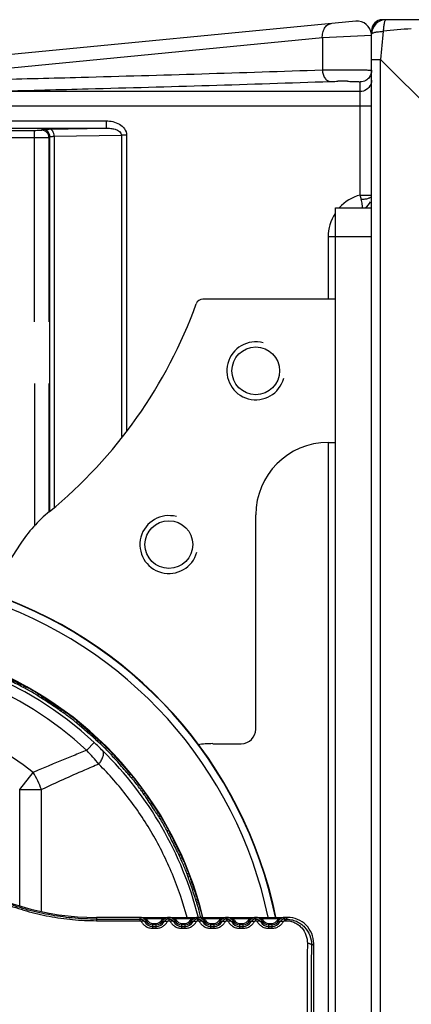
# Model space of a CAD drawing. Units: millimetres. Extents: x -2580 to -440, y -2206 to -692.
# Drawn here: x -1817 to -1790, y -1302 to -1234 of the extents above; entities that cross this region are included whole.
import ezdxf

# ---------------------------------------------------------------- set-up
doc = ezdxf.new("R2010")
doc.units = ezdxf.units.MM
doc.header["$LTSCALE"] = 16.335
doc.layers.get('0').update_dxf_attribs({"linetype": 'CONTINUOUS'})
doc.layers.add('02___PRT_ALL_AXES', color=7, linetype='CONTINUOUS')

msp = doc.modelspace()

# ---------------------------------------------------------------- linework, layer by layer
at = {"color": 7, "linetype": 'Continuous'}
for p, q in [((-1793.781, -1234.388), (-1857.144, -1240.489)), ((-1680.185, -1234.283), (-1791.935, -1234.283)), ((-1796.087, -1235.547), (-1818.69, -1237.736)), ((-1792.685, -1235.384), (-1796.087, -1235.547)), ((-1796.087, -1235.547), (-1796.087, -1237.749)), ((-1792.685, -1369.533), (-1792.685, -1235.033)), ((-1792.685, -1237.025), (-1792.064, -1237.025)), ((-1792.064, -1367.54), (-1792.064, -1237.025)), ((-1792.064, -1237.025), (-1783.1, -1245.989)), ((-1793.485, -1246.391), (-1793.485, -1238.578)), ((-1793.485, -1239.249), (-1820.116, -1239.249)), ((-1792.685, -1240.248), (-1827.319, -1240.248)), ((-1850.552, -1241.267), (-1811.015, -1241.267)), ((-1811.015, -1241.267), (-1811.015, -1241.767)), ((-1850.552, -1241.767), (-1811.015, -1241.767)), ((-1846.575, -1241.924), (-1815.968, -1241.924)), ((-1815.968, -1255.151), (-1815.968, -1241.924)), ((-1815.468, -1241.915), (-1815.405, -1241.852)), ((-1814.968, -1242.415), (-1814.905, -1242.352)), ((-1814.957, -1241.834), (-1811.015, -1241.767)), ((-1814.905, -1268.251), (-1814.905, -1242.352)), ((-1814.606, -1242.334), (-1809.957, -1242.254)), ((-1814.606, -1242.334), (-1814.606, -1267.948)), ((-1809.957, -1242.254), (-1809.957, -1263.074)), ((-1809.606, -1242.254), (-1809.957, -1242.254)), ((-1809.606, -1242.254), (-1809.606, -1262.643)), ((-1850.395, -1242.424), (-1815.968, -1242.424)), ((-1814.968, -1242.415), (-1814.968, -1255.151)), ((-1793.485, -1246.391), (-1792.685, -1246.391)), ((-1795.185, -1357.283), (-1795.185, -1247.283)), ((-1795.185, -1247.283), (-1792.685, -1247.283)), ((-1795.685, -1249.283), (-1795.685, -1253.583)), ((-1792.685, -1249.283), (-1795.685, -1249.283)), ((-1795.185, -1253.583), (-1804.332, -1253.583)), ((-1815.968, -1259.414), (-1815.968, -1269.253)), ((-1814.968, -1259.414), (-1814.968, -1268.251)), ((-1795.685, -1263.483), (-1795.685, -1333.767)), ((-1795.685, -1263.483), (-1795.185, -1263.483)), ((-1800.685, -1283.283), (-1800.685, -1268.483)), ((-1816.96, -1270.513), (-1819.155, -1273.871)), ((-1816.886, -1280.198), (-1816.939, -1280.297)), ((-1816.721, -1280.413), (-1816.66, -1280.307)), ((-1815.728, -1280.987), (-1815.666, -1280.88)), ((-1815.46, -1281.022), (-1815.517, -1281.115)), ((-1814.104, -1281.927), (-1814.168, -1282.016)), ((-1813.969, -1282.162), (-1813.894, -1282.064)), ((-1813.059, -1282.86), (-1812.984, -1282.762)), ((-1812.798, -1282.93), (-1812.867, -1283.015)), ((-1812.357, -1284.742), (-1811.851, -1284.198)), ((-1811.572, -1284.005), (-1811.647, -1284.085)), ((-1811.469, -1284.255), (-1811.382, -1284.168)), ((-1803.657, -1284.283), (-1801.685, -1284.283)), ((-1810.658, -1285.066), (-1810.571, -1284.979)), ((-1810.408, -1285.17), (-1810.487, -1285.244)), ((-1816.989, -1287.457), (-1816.054, -1286.272)), ((-1809.333, -1286.395), (-1809.417, -1286.464)), ((-1809.263, -1286.656), (-1809.165, -1286.582)), ((-1816.989, -1295.481), (-1816.989, -1287.457)), ((-1816.989, -1287.457), (-1815.489, -1287.457)), ((-1815.489, -1295.832), (-1815.489, -1287.457)), ((-1808.565, -1287.566), (-1808.467, -1287.491)), ((-1808.33, -1287.702), (-1808.419, -1287.765)), ((-1807.425, -1289.057), (-1807.518, -1289.115)), ((-1807.389, -1289.325), (-1807.283, -1289.264)), ((-1806.816, -1290.318), (-1806.709, -1290.257)), ((-1806.601, -1290.483), (-1806.7, -1290.536)), ((-1805.88, -1291.945), (-1805.98, -1291.99)), ((-1805.88, -1292.216), (-1805.767, -1292.169)), ((-1805.441, -1293.275), (-1805.328, -1293.228)), ((-1805.25, -1293.467), (-1805.355, -1293.506)), ((-1804.726, -1295.01), (-1804.831, -1295.042)), ((-1804.761, -1295.279), (-1804.643, -1295.247)), ((-1811.685, -1296.283), (-1811.685, -1296.507)), ((-1808.676, -1296.283), (-1811.685, -1296.283)), ((-1811.685, -1296.399), (-1808.676, -1296.399)), ((-1811.685, -1296.507), (-1808.676, -1296.507)), ((-1808.676, -1296.507), (-1808.676, -1296.29)), ((-1808.676, -1296.29), (-1806.694, -1296.29)), ((-1808.345, -1296.591), (-1808.166, -1296.488)), ((-1808.311, -1296.456), (-1808.237, -1296.39)), ((-1807.134, -1296.39), (-1808.237, -1296.39)), ((-1807.81, -1296.693), (-1807.81, -1296.906)), ((-1807.81, -1296.693), (-1807.56, -1296.693)), ((-1807.56, -1297.031), (-1807.56, -1296.693)), ((-1807.026, -1296.591), (-1807.205, -1296.488)), ((-1807.059, -1296.456), (-1807.134, -1296.39)), ((-1806.694, -1296.29), (-1806.694, -1296.507)), ((-1806.694, -1296.399), (-1806.676, -1296.399)), ((-1806.694, -1296.507), (-1806.676, -1296.507)), ((-1806.676, -1296.507), (-1806.676, -1296.29)), ((-1806.676, -1296.29), (-1804.694, -1296.29)), ((-1806.345, -1296.591), (-1806.166, -1296.488)), ((-1806.311, -1296.456), (-1806.237, -1296.39)), ((-1805.134, -1296.39), (-1806.237, -1296.39)), ((-1805.81, -1296.693), (-1805.81, -1296.906)), ((-1805.81, -1296.693), (-1805.56, -1296.693)), ((-1805.56, -1297.031), (-1805.56, -1296.693)), ((-1805.026, -1296.591), (-1805.205, -1296.488)), ((-1805.059, -1296.456), (-1805.134, -1296.39)), ((-1804.694, -1296.29), (-1804.694, -1296.507)), ((-1804.694, -1296.399), (-1804.676, -1296.399)), ((-1804.694, -1296.507), (-1804.676, -1296.507)), ((-1804.676, -1296.507), (-1804.676, -1296.29)), ((-1804.676, -1296.29), (-1802.694, -1296.29)), ((-1804.651, -1296.28), (-1804.664, -1296.227)), ((-1804.651, -1296.279), (-1804.664, -1296.227)), ((-1804.345, -1296.591), (-1804.166, -1296.488)), ((-1804.311, -1296.456), (-1804.237, -1296.39)), ((-1803.134, -1296.39), (-1804.237, -1296.39)), ((-1803.81, -1296.693), (-1803.81, -1296.906)), ((-1803.81, -1296.693), (-1803.56, -1296.693)), ((-1803.56, -1297.031), (-1803.56, -1296.693)), ((-1803.026, -1296.591), (-1803.205, -1296.488)), ((-1803.059, -1296.456), (-1803.134, -1296.39)), ((-1802.694, -1296.29), (-1802.694, -1296.507)), ((-1802.694, -1296.399), (-1802.676, -1296.399)), ((-1802.694, -1296.507), (-1802.676, -1296.507)), ((-1802.676, -1296.507), (-1802.676, -1296.29)), ((-1802.676, -1296.29), (-1800.694, -1296.29)), ((-1802.345, -1296.591), (-1802.166, -1296.488)), ((-1802.311, -1296.456), (-1802.237, -1296.39)), ((-1801.134, -1296.39), (-1802.237, -1296.39)), ((-1801.81, -1296.693), (-1801.81, -1296.906)), ((-1801.81, -1296.693), (-1801.56, -1296.693)), ((-1801.56, -1297.031), (-1801.56, -1296.693)), ((-1801.026, -1296.591), (-1801.205, -1296.488)), ((-1801.059, -1296.456), (-1801.134, -1296.39)), ((-1800.694, -1296.29), (-1800.694, -1296.507)), ((-1800.694, -1296.399), (-1800.676, -1296.399)), ((-1800.694, -1296.507), (-1800.676, -1296.507)), ((-1800.676, -1296.507), (-1800.676, -1296.29)), ((-1800.676, -1296.29), (-1798.694, -1296.29)), ((-1800.345, -1296.591), (-1800.166, -1296.488)), ((-1800.311, -1296.456), (-1800.237, -1296.39)), ((-1799.134, -1296.39), (-1800.237, -1296.39)), ((-1799.81, -1296.693), (-1799.81, -1296.906)), ((-1799.81, -1296.693), (-1799.56, -1296.693)), ((-1799.56, -1297.031), (-1799.56, -1296.693)), ((-1799.026, -1296.591), (-1799.205, -1296.488)), ((-1799.059, -1296.456), (-1799.134, -1296.39)), ((-1798.485, -1296.283), (-1798.694, -1296.283)), ((-1798.694, -1296.29), (-1798.694, -1296.507)), ((-1798.694, -1296.399), (-1798.602, -1296.399)), ((-1798.694, -1296.507), (-1798.602, -1296.507)), ((-1798.485, -1296.283), (-1798.602, -1296.399)), ((-1798.602, -1296.399), (-1798.602, -1296.507)), ((-1807.56, -1296.793), (-1807.81, -1296.793)), ((-1807.81, -1296.906), (-1807.81, -1297.031)), ((-1807.81, -1296.906), (-1807.56, -1296.906)), ((-1807.81, -1297.031), (-1807.56, -1297.031)), ((-1805.56, -1296.793), (-1805.81, -1296.793)), ((-1805.81, -1296.906), (-1805.81, -1297.031)), ((-1805.81, -1296.906), (-1805.56, -1296.906)), ((-1805.81, -1297.031), (-1805.56, -1297.031)), ((-1803.56, -1296.793), (-1803.81, -1296.793)), ((-1803.81, -1296.906), (-1803.81, -1297.031)), ((-1803.81, -1296.906), (-1803.56, -1296.906)), ((-1803.81, -1297.031), (-1803.56, -1297.031)), ((-1801.56, -1296.793), (-1801.81, -1296.793)), ((-1801.81, -1296.906), (-1801.81, -1297.031)), ((-1801.81, -1296.906), (-1801.56, -1296.906)), ((-1801.81, -1297.031), (-1801.56, -1297.031)), ((-1799.56, -1296.793), (-1799.81, -1296.793)), ((-1799.81, -1296.906), (-1799.81, -1297.031)), ((-1799.81, -1296.906), (-1799.56, -1296.906)), ((-1799.81, -1297.031), (-1799.56, -1297.031)), ((-1796.82, -1298.217), (-1796.685, -1298.082)), ((-1796.685, -1310.969), (-1796.685, -1298.082)), ((-1796.82, -1298.187), (-1796.82, -1298.217))]:
    msp.add_line(p, q, dxfattribs=at)
for centre, radius, start, end in [((-1793.685, -1235.384), 1, 5.69805, 95.5), ((-1791.685, -1235.283), 1, 90, 180), ((-1791.935, -1235.033), 0.75, 90, 180), ((-1555.669, -1258.251), 237.346, 174.39897, 174.86915), ((-1768.356, -1475.138), 241.202, 95.1346, 95.59727), ((-1794.685, -1272.082), 33.546, 89.43999, 90.56024), ((-1792.685, -1249.283), 3, 105.46601, 137.65426), ((-1762.238, -1239.587), 31.98, 192.28538, 192.82913), ((-1793.685, -1246.454), 1, 303.93474, 335.85151), ((-1792.685, -1249.283), 3, 147.31458, 180), ((-1835.85, -1242.729), 33, 309.34207, 340.1901), ((-1804.332, -1254.083), 0.5, 90, 160.1901), ((-1795.685, -1268.483), 5, 90, 180), ((-1808.59, -1275.985), 10, 129.34207, 146.83047), ((-1828.685, -1302.283), 30, 11.56443, 133.41102), ((-1828.685, -1302.283), 29.974, 11.57479, 133.38079), ((-1828.685, -1302.283), 29.474, 11.77306, 132.74164), ((-1828.685, -1302.283), 24.708, 47.05004, 132.94996), ((-1828.685, -1302.283), 25.087, 13.86781, 125.60732), ((-1828.685, -1302.283), 23.964, 47.05004, 132.94996), ((-1820.261, -1287.543), 8.084, 61.76302, 62.43029), ((-1821.498, -1289.834), 10.688, 58.26531, 61.7315), ((-1820.075, -1287.524), 7.974, 57.23674, 58.23012), ((-1828.685, -1302.283), 20.394, 51.72893, 128.27106), ((-1818.41, -1288.769), 8.084, 54.26302, 54.93029), ((-1819.935, -1290.879), 10.688, 50.76531, 54.2315), ((-1818.223, -1288.774), 7.974, 49.73674, 50.73012), ((-1801.685, -1283.283), 1, 270, 0), ((-1833.188, -1307.003), 31.23, 45.39173, 46.90394), ((-1816.366, -1289.83), 7.544, 46.73728, 47.78977), ((-1818.521, -1292.119), 10.688, 43.26531, 46.7315), ((-1828.644, -1299.809), 22.187, 39.50313, 42.7721), ((-1828.443, -1302.283), 24.538, 14.2866, 45.53991), ((-1816.549, -1290.255), 7.974, 42.23674, 43.23012), ((-1821.539, -1289.611), 6.422, 19.59303, 31.3299), ((-1814.846, -1291.545), 7.544, 39.23717, 40.28969), ((-1817.282, -1293.532), 10.688, 35.76526, 39.2314), ((-1815.083, -1291.942), 7.974, 34.73671, 35.73005), ((-1813.563, -1293.443), 7.544, 31.73728, 32.78977), ((-1816.237, -1295.096), 10.688, 28.26531, 31.7315), ((-1813.849, -1293.806), 7.974, 27.23674, 28.23012), ((-1812.538, -1295.492), 7.544, 24.23728, 25.28977), ((-1815.406, -1296.782), 10.688, 20.76531, 24.2315), ((-1811.685, -1278.116), 18.167, 236.96103, 270), ((-1812.87, -1295.815), 7.974, 19.73674, 20.73012), ((-1811.79, -1297.658), 7.544, 16.73728, 17.78977), ((-1814.801, -1298.562), 10.688, 13.26531, 16.7315), ((-1808.683, -1296.785), 0.496, 73.84986, 89.27586), ((-1808.682, -1296.784), 0.495, 64.90011, 73.83462), ((-1808.686, -1296.793), 0.504, 63.67805, 64.911), ((-1808.683, -1296.786), 0.497, 53.61595, 63.69547), ((-1808.685, -1296.788), 0.499, 51.49392, 53.59302), ((-1808.688, -1296.793), 0.505, 41.81685, 51.53306), ((-1807.811, -1296.295), 0.611, 208.97431, 270.03354), ((-1808.676, -1296.783), 0.49, 30, 41.807), ((-1807.81, -1296.283), 0.51, 210, 270), ((-1808.676, -1296.783), 0.59, 30, 41.807), ((-1807.81, -1296.283), 0.41, 210, 270), ((-1807.56, -1296.283), 0.41, 270, 330), ((-1807.56, -1296.283), 0.51, 270, 330), ((-1807.56, -1296.296), 0.61, 269.96181, 331.03044), ((-1806.694, -1296.783), 0.59, 138.193, 150), ((-1806.694, -1296.783), 0.49, 138.193, 150), ((-1806.683, -1296.793), 0.505, 131.87674, 138.1934), ((-1806.694, -1296.781), 0.382, 89.99838, 150.15971), ((-1806.686, -1296.789), 0.5, 129.58444, 131.87868), ((-1806.685, -1296.79), 0.501, 124.92646, 129.58384), ((-1806.686, -1296.789), 0.5, 122.07318, 124.92606), ((-1806.687, -1296.788), 0.499, 117.32766, 122.07054), ((-1806.687, -1296.787), 0.497, 113.87792, 117.32878), ((-1806.688, -1296.786), 0.497, 109.09127, 113.87208), ((-1806.688, -1296.785), 0.496, 104.43051, 109.0959), ((-1806.688, -1296.784), 0.495, 100.20667, 104.42267), ((-1806.688, -1296.785), 0.495, 90.71581, 100.20168), ((-1806.683, -1296.785), 0.496, 73.84986, 89.27586), ((-1806.682, -1296.784), 0.495, 64.90011, 73.83462), ((-1806.686, -1296.793), 0.504, 63.67805, 64.911), ((-1806.683, -1296.786), 0.497, 53.61595, 63.69547), ((-1806.685, -1296.788), 0.499, 51.49392, 53.59302), ((-1806.688, -1296.793), 0.505, 41.81685, 51.53306), ((-1805.811, -1296.295), 0.611, 208.97431, 270.03354), ((-1806.676, -1296.783), 0.49, 30, 41.807), ((-1805.81, -1296.283), 0.51, 210, 270), ((-1806.676, -1296.783), 0.59, 30, 41.807), ((-1805.81, -1296.283), 0.41, 210, 270), ((-1805.56, -1296.283), 0.41, 270, 330), ((-1805.56, -1296.283), 0.51, 270, 330), ((-1805.56, -1296.296), 0.61, 269.96181, 331.03044), ((-1804.694, -1296.783), 0.59, 138.193, 150), ((-1804.694, -1296.783), 0.49, 138.193, 150), ((-1804.683, -1296.793), 0.505, 131.87674, 138.1934), ((-1804.694, -1296.781), 0.382, 89.99838, 150.15971), ((-1804.686, -1296.789), 0.5, 129.58444, 131.87868), ((-1804.685, -1296.79), 0.501, 124.92646, 129.58384), ((-1804.686, -1296.789), 0.5, 122.07318, 124.92606), ((-1804.687, -1296.788), 0.499, 117.32766, 122.07054), ((-1804.687, -1296.787), 0.497, 113.87792, 117.32878), ((-1804.688, -1296.786), 0.497, 109.09127, 113.87208), ((-1804.688, -1296.785), 0.496, 104.43051, 109.0959), ((-1804.688, -1296.784), 0.495, 100.20667, 104.42267), ((-1804.688, -1296.785), 0.495, 90.71581, 100.20168), ((-1804.683, -1296.785), 0.496, 73.84986, 89.27586), ((-1804.682, -1296.784), 0.495, 64.90011, 73.83462), ((-1804.686, -1296.793), 0.504, 63.67805, 64.911), ((-1804.683, -1296.786), 0.497, 53.61595, 63.69547), ((-1812.516, -1298.017), 8.339, 12.57988, 13.22285), ((-1804.685, -1296.788), 0.499, 51.49392, 53.59302), ((-1810.732, -1297.618), 6.51, 11.81188, 12.57337), ((-1804.688, -1296.793), 0.505, 41.81685, 51.53306), ((-1803.811, -1296.295), 0.611, 208.97431, 270.03354), ((-1804.676, -1296.783), 0.49, 30, 41.807), ((-1803.81, -1296.283), 0.51, 210, 270), ((-1804.676, -1296.783), 0.59, 30, 41.807), ((-1803.81, -1296.283), 0.41, 210, 270), ((-1803.56, -1296.283), 0.41, 270, 330), ((-1803.56, -1296.283), 0.51, 270, 330), ((-1803.56, -1296.296), 0.61, 269.96181, 331.03044), ((-1802.694, -1296.783), 0.59, 138.193, 150), ((-1802.694, -1296.783), 0.49, 138.193, 150), ((-1802.683, -1296.793), 0.505, 131.87674, 138.1934), ((-1802.694, -1296.781), 0.382, 89.99838, 150.15971), ((-1802.686, -1296.789), 0.5, 129.58444, 131.87868), ((-1802.685, -1296.79), 0.501, 124.92646, 129.58384), ((-1802.686, -1296.789), 0.5, 122.07318, 124.92606), ((-1802.687, -1296.788), 0.499, 117.32766, 122.07054), ((-1802.687, -1296.787), 0.497, 113.87792, 117.32878), ((-1802.688, -1296.786), 0.497, 109.09127, 113.87208), ((-1802.688, -1296.785), 0.496, 104.43051, 109.0959), ((-1802.688, -1296.784), 0.495, 100.20667, 104.42267), ((-1802.688, -1296.785), 0.495, 90.71581, 100.20168), ((-1802.683, -1296.785), 0.496, 73.84986, 89.27586), ((-1802.682, -1296.784), 0.495, 64.90011, 73.83462), ((-1802.686, -1296.793), 0.504, 63.67805, 64.911), ((-1802.683, -1296.786), 0.497, 53.61595, 63.69547), ((-1802.685, -1296.788), 0.499, 51.49392, 53.59302), ((-1802.688, -1296.793), 0.505, 41.81685, 51.53306), ((-1801.811, -1296.295), 0.611, 208.97431, 270.03354), ((-1802.676, -1296.783), 0.49, 30, 41.807), ((-1801.81, -1296.283), 0.51, 210, 270), ((-1802.676, -1296.783), 0.59, 30, 41.807), ((-1801.81, -1296.283), 0.41, 210, 270), ((-1801.56, -1296.283), 0.41, 270, 330), ((-1801.56, -1296.283), 0.51, 270, 330), ((-1801.56, -1296.296), 0.61, 269.96181, 331.03044), ((-1800.694, -1296.783), 0.59, 138.193, 150), ((-1800.694, -1296.783), 0.49, 138.193, 150), ((-1800.683, -1296.793), 0.505, 131.87674, 138.1934), ((-1800.694, -1296.781), 0.382, 89.99838, 150.15971), ((-1800.686, -1296.789), 0.5, 129.58444, 131.87868), ((-1800.685, -1296.79), 0.501, 124.92646, 129.58384), ((-1800.686, -1296.789), 0.5, 122.07318, 124.92606), ((-1800.687, -1296.788), 0.499, 117.32766, 122.07054), ((-1800.687, -1296.787), 0.497, 113.87792, 117.32878), ((-1800.688, -1296.786), 0.497, 109.09127, 113.87208), ((-1800.688, -1296.785), 0.496, 104.43051, 109.0959), ((-1800.688, -1296.784), 0.495, 100.20667, 104.42267), ((-1800.688, -1296.785), 0.495, 90.71581, 100.20168), ((-1800.683, -1296.785), 0.496, 73.84986, 89.27586), ((-1800.682, -1296.784), 0.495, 64.90011, 73.83462), ((-1800.686, -1296.793), 0.504, 63.67805, 64.911), ((-1800.683, -1296.786), 0.497, 53.61595, 63.69547), ((-1800.685, -1296.788), 0.499, 51.49392, 53.59302), ((-1800.688, -1296.793), 0.505, 41.81685, 51.53306), ((-1799.811, -1296.295), 0.611, 208.97431, 270.03354), ((-1800.676, -1296.783), 0.49, 30, 41.807), ((-1799.81, -1296.283), 0.51, 210, 270), ((-1800.676, -1296.783), 0.59, 30, 41.807), ((-1799.81, -1296.283), 0.41, 210, 270), ((-1799.56, -1296.283), 0.41, 270, 330), ((-1799.56, -1296.283), 0.51, 270, 330), ((-1799.56, -1296.296), 0.61, 269.96181, 331.03044), ((-1798.694, -1296.783), 0.59, 138.193, 150), ((-1798.694, -1296.783), 0.49, 138.193, 150), ((-1798.683, -1296.793), 0.505, 131.87674, 138.1934), ((-1798.694, -1296.781), 0.382, 89.99838, 150.15971), ((-1798.686, -1296.789), 0.5, 129.58444, 131.87868), ((-1798.685, -1296.79), 0.501, 124.92646, 129.58384), ((-1798.686, -1296.789), 0.5, 122.07318, 124.92606), ((-1798.687, -1296.788), 0.499, 117.32766, 122.07054), ((-1798.687, -1296.787), 0.497, 113.87792, 117.32878), ((-1798.688, -1296.786), 0.497, 109.09127, 113.87208), ((-1798.688, -1296.785), 0.496, 104.43051, 109.0959), ((-1798.688, -1296.784), 0.495, 100.20667, 104.42267), ((-1798.688, -1296.785), 0.495, 90.71581, 100.20168), ((-1798.485, -1298.082), 1.8, 359.99653, 90.00347)]:
    msp.add_arc(centre, radius, start, end, dxfattribs=at)
at = {"color": 2, "linetype": 'Continuous'}
for centre in [(-1800.685, -1258.533), (-1806.685, -1270.533)]:
    msp.add_arc(centre, 2, 75, 345, dxfattribs=at)
at = {"color": 7, "linetype": 'Continuous'}
for centre, major_axis, ratio, start_param, end_param in [((-1827.599, -1302.91), (21.774, -12.571), 0.998756, 7.926724, 7.936706), ((-1828.146, -1302.594), (21.618, -12.481), 0.999689, 1.612144, 1.622035), ((-1829.224, -1301.971), (21.618, -12.481), 0.999689, 1.519558, 1.529448), ((-1829.771, -1301.656), (21.774, -12.571), 0.998756, 7.771257, 7.781239), ((-1827.691, -1303.046), (19.947, -15.306), 0.998756, 7.926724, 7.936706), ((-1828.192, -1302.661), (19.804, -15.196), 0.999689, 1.612144, 1.622035), ((-1829.179, -1301.904), (19.804, -15.196), 0.999689, 1.519558, 1.529448), ((-1829.68, -1301.519), (19.947, -15.306), 0.998756, 7.771257, 7.781239), ((-1827.799, -1303.169), (-17.778, 17.778), 0.998756, -1.491399, -1.488072), ((-1828.245, -1302.723), (17.651, -17.651), 0.999689, 1.612144, 1.622035), ((-1827.799, -1303.169), (17.778, -17.778), 0.998756, 7.926724, 7.933379), ((-1829.125, -1301.843), (-17.651, 17.651), 0.999689, -1.622035, -1.612144), ((-1829.572, -1301.396), (-17.778, 17.778), 0.998756, -1.646867, -1.643539), ((-1829.572, -1301.396), (17.778, -17.778), 0.998756, 1.491399, 1.494726), ((-1829.572, -1301.396), (-17.778, 17.778), 0.998756, -1.653521, -1.650194), ((-1827.922, -1303.277), (-15.306, 19.947), 0.998756, 4.785132, 4.795114), ((-1828.307, -1302.776), (-15.196, 19.804), 0.999689, -1.529448, -1.519558), ((-1829.064, -1301.789), (-15.196, 19.804), 0.999689, -1.622035, -1.612144), ((-1829.449, -1301.288), (-15.306, 19.947), 0.998756, 4.629664, 4.639646), ((-1828.374, -1302.822), (-12.481, 21.618), 0.999689, -1.529448, -1.519558), ((-1828.058, -1303.369), (-12.571, 21.774), 0.998756, 4.785132, 4.795114), ((-1828.996, -1301.744), (-12.481, 21.618), 0.999689, -1.622035, -1.612144), ((-1829.312, -1301.197), (-12.571, 21.774), 0.998756, 4.629664, 4.639646), ((-1828.206, -1303.441), (-9.622, 23.228), 0.998756, 4.785132, 4.795114), ((-1828.447, -1302.858), (-9.553, 23.062), 0.999689, -1.529448, -1.519558), ((-1828.923, -1301.708), (-9.553, 23.062), 0.999689, -1.622035, -1.612144), ((-1829.165, -1301.124), (-9.622, 23.228), 0.998756, 4.629664, 4.639646), ((-1828.524, -1302.884), (-6.461, 24.111), 0.999689, -1.529448, -1.519558), ((-1828.361, -1303.494), (-6.507, 24.286), 0.998756, 4.785132, 4.795114), ((-1828.846, -1301.682), (-6.461, 24.111), 0.999689, -1.614504, -1.612144)]:
    msp.add_ellipse(centre, major_axis=major_axis, ratio=ratio, start_param=start_param, end_param=end_param, dxfattribs=at)
for points, knots in [([(-1796.087, -1235.547), (-1796.093, -1235.425), (-1796.074, -1235.187), (-1795.955, -1234.869), (-1795.754, -1234.634), (-1795.57, -1234.56), (-1795.482, -1234.552)], [0, 0, 0, 0, 0.289088, 0.5562, 0.790741, 1, 1, 1, 1]), ([(-1791.685, -1234.283), (-1791.715, -1234.283), (-1791.756, -1234.339), (-1791.788, -1234.418), (-1791.816, -1234.516), (-1791.839, -1234.634), (-1791.867, -1234.827), (-1791.878, -1234.98), (-1791.882, -1235.086)], [0, 0, 0, 0, 0.104929, 0.196527, 0.315329, 0.458991, 0.624032, 1, 1, 1, 1]), ([(-1792.685, -1235.283), (-1792.685, -1235.253), (-1792.629, -1235.212), (-1792.55, -1235.18), (-1792.452, -1235.152), (-1792.334, -1235.129), (-1792.141, -1235.101), (-1791.988, -1235.09), (-1791.882, -1235.086)], [0, 0, 0, 0, 0.104929, 0.196527, 0.31533, 0.458991, 0.624032, 1, 1, 1, 1]), ([(-1818.69, -1238.41), (-1816.711, -1238.361), (-1809.176, -1238.167), (-1801.642, -1237.94), (-1796.087, -1237.749)], [0, 0, 0, 0, 0.262563, 1, 1, 1, 1]), ([(-1796.087, -1237.749), (-1795.93, -1237.746), (-1795.588, -1237.741), (-1795.052, -1237.737), (-1794.484, -1237.737), (-1794.013, -1237.739), (-1793.658, -1237.743), (-1793.42, -1237.746), (-1793.21, -1237.75), (-1793.032, -1237.755), (-1792.889, -1237.76), (-1792.793, -1237.765), (-1792.738, -1237.769), (-1792.709, -1237.772), (-1792.696, -1237.775), (-1792.685, -1237.777), (-1792.685, -1237.779)], [0, 0, 0, 0, 0.138877, 0.301137, 0.472769, 0.639237, 0.716019, 0.786233, 0.84841, 0.901211, 0.943527, 0.974454, 0.985423, 0.993336, 0.998171, 1, 1, 1, 1]), ([(-1796.087, -1237.749), (-1796.085, -1237.85), (-1796.055, -1238.048), (-1795.938, -1238.307), (-1795.757, -1238.492), (-1795.6, -1238.546), (-1795.526, -1238.548)], [0, 0, 0, 0, 0.286862, 0.55521, 0.791556, 1, 1, 1, 1]), ([(-1818.23, -1239.209), (-1816.242, -1239.16), (-1808.674, -1238.966), (-1801.106, -1238.74), (-1795.526, -1238.548)], [0, 0, 0, 0, 0.262563, 1, 1, 1, 1]), ([(-1795.526, -1238.548), (-1795.489, -1238.547), (-1795.318, -1238.542), (-1795.147, -1238.539), (-1795.013, -1238.538)], [0, 0, 0, 0, 0.220296, 1, 1, 1, 1]), ([(-1794.357, -1238.538), (-1794.241, -1238.539), (-1794.074, -1238.542), (-1793.864, -1238.548), (-1793.736, -1238.552), (-1793.635, -1238.558), (-1793.554, -1238.562), (-1793.517, -1238.571), (-1793.485, -1238.573), (-1793.485, -1238.578)], [0, 0, 0, 0, 0.400335, 0.572567, 0.720128, 0.839145, 0.926661, 0.980416, 1, 1, 1, 1]), ([(-1792.746, -1238.755), (-1792.805, -1238.898), (-1793.014, -1239.155), (-1793.331, -1239.249), (-1793.485, -1239.249)], [0, 0, 0, 0, 0.499838, 1, 1, 1, 1]), ([(-1811.015, -1241.267), (-1810.857, -1241.267), (-1810.541, -1241.303), (-1810.095, -1241.475), (-1809.723, -1241.782), (-1809.606, -1242.099), (-1809.606, -1242.254)], [0, 0, 0, 0, 0.251139, 0.501993, 0.751947, 1, 1, 1, 1]), ([(-1815.968, -1241.924), (-1815.905, -1241.924), (-1815.813, -1241.924), (-1815.696, -1241.923), (-1815.622, -1241.922), (-1815.561, -1241.92), (-1815.514, -1241.92), (-1815.487, -1241.916), (-1815.471, -1241.918), (-1815.468, -1241.915)], [0, 0, 0, 0, 0.378722, 0.550192, 0.700921, 0.825289, 0.91867, 0.977604, 1, 1, 1, 1]), ([(-1815.405, -1241.852), (-1815.403, -1241.85), (-1815.39, -1241.85), (-1815.368, -1241.846), (-1815.33, -1241.845), (-1815.254, -1241.841), (-1815.128, -1241.838), (-1815.019, -1241.835), (-1814.957, -1241.834)], [0, 0, 0, 0, 0.022113, 0.075031, 0.158575, 0.272024, 0.584181, 1, 1, 1, 1]), ([(-1814.905, -1242.352), (-1814.905, -1242.225), (-1815.012, -1241.959), (-1815.278, -1241.853), (-1815.405, -1241.852)], [0, 0, 0, 0, 0.5, 1, 1, 1, 1]), ([(-1814.606, -1242.334), (-1814.607, -1242.27), (-1814.625, -1242.146), (-1814.698, -1241.983), (-1814.811, -1241.867), (-1814.91, -1241.835), (-1814.957, -1241.834)], [0, 0, 0, 0, 0.287711, 0.555999, 0.791674, 1, 1, 1, 1]), ([(-1814.905, -1242.352), (-1814.904, -1242.35), (-1814.895, -1242.35), (-1814.88, -1242.347), (-1814.855, -1242.345), (-1814.805, -1242.341), (-1814.72, -1242.338), (-1814.648, -1242.335), (-1814.606, -1242.334)], [0, 0, 0, 0, 0.02295, 0.076129, 0.15973, 0.27311, 0.584857, 1, 1, 1, 1]), ([(-1811.015, -1241.767), (-1810.912, -1241.766), (-1810.7, -1241.781), (-1810.322, -1241.853), (-1809.955, -1242.055), (-1809.957, -1242.254)], [0, 0, 0, 0, 0.254463, 0.509416, 1, 1, 1, 1]), ([(-1815.968, -1242.424), (-1815.842, -1242.424), (-1815.658, -1242.424), (-1815.425, -1242.423), (-1815.276, -1242.422), (-1815.153, -1242.42), (-1815.06, -1242.421), (-1815.003, -1242.415), (-1814.975, -1242.419), (-1814.968, -1242.415)], [0, 0, 0, 0, 0.378827, 0.550345, 0.701114, 0.825508, 0.918892, 0.977784, 1, 1, 1, 1]), ([(-1793.419, -1246.687), (-1793.324, -1246.685), (-1793.148, -1246.671), (-1792.943, -1246.632), (-1792.811, -1246.582), (-1792.733, -1246.54), (-1792.685, -1246.488), (-1792.685, -1246.454)], [0, 0, 0, 0, 0.355686, 0.65827, 0.778249, 0.874157, 1, 1, 1, 1]), ([(-1793.419, -1246.687), (-1793.393, -1246.802), (-1793.355, -1247), (-1793.328, -1247.2), (-1793.326, -1247.283)], [0, 0, 0, 0, 0.586728, 1, 1, 1, 1]), ([(-1816.793, -1280.372), (-1816.919, -1280.307), (-1817.208, -1280.158), (-1817.662, -1279.93), (-1818.12, -1279.709), (-1818.414, -1279.57), (-1818.542, -1279.509)], [0, 0, 0, 0, 0.218176, 0.5, 0.781824, 1, 1, 1, 1]), ([(-1818.348, -1279.478), (-1818.242, -1279.532), (-1817.999, -1279.652), (-1817.617, -1279.839), (-1817.237, -1280.027), (-1816.993, -1280.148), (-1816.886, -1280.198)], [0, 0, 0, 0, 0.21828, 0.5, 0.78172, 1, 1, 1, 1]), ([(-1816.66, -1280.307), (-1816.649, -1280.312), (-1816.603, -1280.335), (-1816.556, -1280.358), (-1816.52, -1280.377)], [0, 0, 0, 0, 0.218038, 1, 1, 1, 1]), ([(-1815.864, -1280.895), (-1815.98, -1280.822), (-1816.215, -1280.683), (-1816.453, -1280.549), (-1816.574, -1280.485)], [0, 0, 0, 0, 0.499997, 1, 1, 1, 1]), ([(-1815.76, -1280.818), (-1815.751, -1280.824), (-1815.72, -1280.844), (-1815.689, -1280.865), (-1815.666, -1280.88)], [0, 0, 0, 0, 0.274695, 1, 1, 1, 1]), ([(-1814.035, -1282.112), (-1814.151, -1282.031), (-1814.418, -1281.846), (-1814.839, -1281.56), (-1815.264, -1281.281), (-1815.537, -1281.105), (-1815.656, -1281.028)], [0, 0, 0, 0, 0.218176, 0.5, 0.781824, 1, 1, 1, 1]), ([(-1815.46, -1281.022), (-1815.362, -1281.09), (-1815.136, -1281.24), (-1814.783, -1281.476), (-1814.43, -1281.712), (-1814.204, -1281.863), (-1814.104, -1281.927)], [0, 0, 0, 0, 0.21828, 0.5, 0.78172, 1, 1, 1, 1]), ([(-1813.894, -1282.064), (-1813.885, -1282.071), (-1813.841, -1282.1), (-1813.798, -1282.129), (-1813.765, -1282.153)], [0, 0, 0, 0, 0.218038, 1, 1, 1, 1]), ([(-1813.182, -1282.751), (-1813.287, -1282.664), (-1813.502, -1282.495), (-1813.72, -1282.331), (-1813.832, -1282.253)], [0, 0, 0, 0, 0.499998, 1, 1, 1, 1]), ([(-1813.069, -1282.689), (-1813.061, -1282.696), (-1813.033, -1282.72), (-1813.004, -1282.744), (-1812.984, -1282.762)], [0, 0, 0, 0, 0.274695, 1, 1, 1, 1]), ([(-1811.527, -1284.196), (-1811.632, -1284.101), (-1811.873, -1283.883), (-1812.253, -1283.545), (-1812.637, -1283.212), (-1812.886, -1283.003), (-1812.994, -1282.911)], [0, 0, 0, 0, 0.218176, 0.5, 0.781824, 1, 1, 1, 1]), ([(-1812.798, -1282.93), (-1812.71, -1283.01), (-1812.505, -1283.189), (-1812.186, -1283.469), (-1811.867, -1283.749), (-1811.663, -1283.928), (-1811.572, -1284.005)], [0, 0, 0, 0, 0.21828, 0.5, 0.78172, 1, 1, 1, 1]), ([(-1811.382, -1284.168), (-1811.375, -1284.173), (-1811.347, -1284.198), (-1811.319, -1284.223), (-1811.298, -1284.242)], [0, 0, 0, 0, 0.224235, 1, 1, 1, 1]), ([(-1810.765, -1284.942), (-1810.858, -1284.842), (-1811.049, -1284.646), (-1811.244, -1284.455), (-1811.345, -1284.363)], [0, 0, 0, 0, 0.499998, 1, 1, 1, 1]), ([(-1812.357, -1284.742), (-1812.667, -1284.864), (-1813.906, -1285.358), (-1815.136, -1285.872), (-1816.054, -1286.272)], [0, 0, 0, 0, 0.249553, 1, 1, 1, 1]), ([(-1811.524, -1285.695), (-1811.486, -1285.643), (-1811.418, -1285.544), (-1811.332, -1285.397), (-1811.269, -1285.263), (-1811.225, -1285.141), (-1811.199, -1285.03), (-1811.193, -1284.93), (-1811.208, -1284.84), (-1811.237, -1284.789), (-1811.256, -1284.769)], [0, 0, 0, 0, 0.190665, 0.35507, 0.49897, 0.625162, 0.735775, 0.832686, 0.918817, 1, 1, 1, 1]), ([(-1810.645, -1284.895), (-1810.638, -1284.903), (-1810.613, -1284.93), (-1810.588, -1284.958), (-1810.571, -1284.979)], [0, 0, 0, 0, 0.274695, 1, 1, 1, 1]), ([(-1809.313, -1286.591), (-1809.405, -1286.483), (-1809.615, -1286.235), (-1809.948, -1285.85), (-1810.285, -1285.47), (-1810.504, -1285.23), (-1810.599, -1285.124)], [0, 0, 0, 0, 0.218176, 0.5, 0.781824, 1, 1, 1, 1]), ([(-1810.408, -1285.17), (-1810.331, -1285.26), (-1810.152, -1285.464), (-1809.871, -1285.783), (-1809.592, -1286.103), (-1809.413, -1286.307), (-1809.333, -1286.395)], [0, 0, 0, 0, 0.21828, 0.5, 0.78172, 1, 1, 1, 1]), ([(-1811.524, -1285.695), (-1811.857, -1285.835), (-1813.189, -1286.4), (-1814.508, -1286.993), (-1815.489, -1287.457)], [0, 0, 0, 0, 0.249609, 1, 1, 1, 1]), ([(-1805.432, -1296.283), (-1805.702, -1295.263), (-1806.376, -1293.274), (-1807.763, -1290.476), (-1809.476, -1287.928), (-1810.816, -1286.404), (-1811.524, -1285.695)], [0, 0, 0, 0, 0.256156, 0.508517, 0.756517, 1, 1, 1, 1]), ([(-1809.165, -1286.582), (-1809.16, -1286.588), (-1809.135, -1286.616), (-1809.11, -1286.644), (-1809.092, -1286.666)], [0, 0, 0, 0, 0.224234, 1, 1, 1, 1]), ([(-1808.655, -1287.429), (-1808.734, -1287.318), (-1808.898, -1287.099), (-1809.067, -1286.884), (-1809.154, -1286.779)], [0, 0, 0, 0, 0.499998, 1, 1, 1, 1]), ([(-1808.53, -1287.399), (-1808.524, -1287.407), (-1808.503, -1287.438), (-1808.482, -1287.469), (-1808.467, -1287.491)], [0, 0, 0, 0, 0.274694, 1, 1, 1, 1]), ([(-1807.431, -1289.254), (-1807.508, -1289.135), (-1807.684, -1288.861), (-1807.963, -1288.436), (-1808.248, -1288.016), (-1808.434, -1287.749), (-1808.514, -1287.632)], [0, 0, 0, 0, 0.218176, 0.5, 0.781824, 1, 1, 1, 1]), ([(-1808.33, -1287.702), (-1808.266, -1287.801), (-1808.115, -1288.027), (-1807.879, -1288.38), (-1807.643, -1288.733), (-1807.492, -1288.959), (-1807.425, -1289.057)], [0, 0, 0, 0, 0.21828, 0.5, 0.78172, 1, 1, 1, 1]), ([(-1807.283, -1289.264), (-1807.278, -1289.271), (-1807.257, -1289.302), (-1807.237, -1289.333), (-1807.221, -1289.357)], [0, 0, 0, 0, 0.224235, 1, 1, 1, 1]), ([(-1806.888, -1290.171), (-1806.951, -1290.05), (-1807.085, -1289.812), (-1807.224, -1289.577), (-1807.298, -1289.461)], [0, 0, 0, 0, 0.500024, 1, 1, 1, 1]), ([(-1805.912, -1292.139), (-1805.973, -1292.011), (-1806.111, -1291.717), (-1806.333, -1291.26), (-1806.561, -1290.805), (-1806.71, -1290.516), (-1806.775, -1290.39)], [0, 0, 0, 0, 0.218176, 0.5, 0.781824, 1, 1, 1, 1]), ([(-1806.759, -1290.157), (-1806.755, -1290.166), (-1806.738, -1290.199), (-1806.721, -1290.233), (-1806.709, -1290.257)], [0, 0, 0, 0, 0.274695, 1, 1, 1, 1]), ([(-1806.601, -1290.483), (-1806.551, -1290.591), (-1806.43, -1290.834), (-1806.242, -1291.215), (-1806.055, -1291.596), (-1805.935, -1291.84), (-1805.88, -1291.945)], [0, 0, 0, 0, 0.21828, 0.5, 0.78172, 1, 1, 1, 1]), ([(-1805.494, -1293.12), (-1805.541, -1292.991), (-1805.642, -1292.738), (-1805.75, -1292.487), (-1805.807, -1292.363)], [0, 0, 0, 0, 0.499998, 1, 1, 1, 1]), ([(-1805.767, -1292.169), (-1805.763, -1292.176), (-1805.746, -1292.21), (-1805.73, -1292.243), (-1805.718, -1292.27)], [0, 0, 0, 0, 0.224235, 1, 1, 1, 1]), ([(-1821.721, -1293.34), (-1821.667, -1293.384), (-1821.521, -1293.492), (-1821.253, -1293.679), (-1820.888, -1293.915), (-1820.437, -1294.186), (-1819.912, -1294.478), (-1819.102, -1294.888), (-1817.976, -1295.373), (-1816.512, -1295.86), (-1814.951, -1296.228), (-1813.332, -1296.455), (-1812.235, -1296.507), (-1811.685, -1296.507)], [0, 0, 0, 0, 0.019654, 0.050707, 0.091851, 0.141548, 0.198215, 0.260376, 0.396304, 0.541858, 0.692525, 0.845739, 1, 1, 1, 1]), ([(-1811.685, -1296.399), (-1812.243, -1296.399), (-1813.355, -1296.347), (-1814.997, -1296.118), (-1816.577, -1295.746), (-1817.828, -1295.33), (-1818.763, -1294.949), (-1819.403, -1294.656), (-1819.984, -1294.362), (-1820.493, -1294.079), (-1820.865, -1293.855), (-1821.117, -1293.694), (-1821.269, -1293.593), (-1821.394, -1293.507), (-1821.491, -1293.438), (-1821.559, -1293.386), (-1821.594, -1293.357), (-1821.606, -1293.345)], [0, 0, 0, 0, 0.158723, 0.316249, 0.471018, 0.620067, 0.690941, 0.758112, 0.820374, 0.876156, 0.923742, 0.943893, 0.961303, 0.975754, 0.987102, 0.995223, 1, 1, 1, 1]), ([(-1804.783, -1295.199), (-1804.827, -1295.064), (-1804.925, -1294.754), (-1805.085, -1294.272), (-1805.252, -1293.791), (-1805.362, -1293.485), (-1805.41, -1293.352)], [0, 0, 0, 0, 0.218176, 0.5, 0.781824, 1, 1, 1, 1]), ([(-1805.364, -1293.122), (-1805.361, -1293.132), (-1805.348, -1293.167), (-1805.336, -1293.203), (-1805.328, -1293.228)], [0, 0, 0, 0, 0.274695, 1, 1, 1, 1]), ([(-1805.25, -1293.467), (-1805.214, -1293.58), (-1805.126, -1293.837), (-1804.989, -1294.239), (-1804.853, -1294.641), (-1804.766, -1294.898), (-1804.726, -1295.01)], [0, 0, 0, 0, 0.21828, 0.5, 0.78172, 1, 1, 1, 1]), ([(-1804.643, -1295.247), (-1804.64, -1295.255), (-1804.628, -1295.29), (-1804.616, -1295.326), (-1804.607, -1295.353)], [0, 0, 0, 0, 0.224235, 1, 1, 1, 1]), ([(-1804.496, -1296.225), (-1804.526, -1296.092), (-1804.594, -1295.827), (-1804.667, -1295.564), (-1804.708, -1295.434)], [0, 0, 0, 0, 0.499998, 1, 1, 1, 1]), ([(-1808.676, -1296.399), (-1808.61, -1296.399), (-1808.475, -1296.435), (-1808.378, -1296.534), (-1808.345, -1296.591)], [0, 0, 0, 0, 0.501546, 1, 1, 1, 1]), ([(-1808.676, -1296.507), (-1808.662, -1296.507), (-1808.633, -1296.515), (-1808.611, -1296.537), (-1808.605, -1296.55)], [0, 0, 0, 0, 0.500485, 1, 1, 1, 1]), ([(-1808.345, -1296.591), (-1808.355, -1296.575), (-1808.387, -1296.547), (-1808.452, -1296.527), (-1808.527, -1296.53), (-1808.579, -1296.542), (-1808.605, -1296.55)], [0, 0, 0, 0, 0.199707, 0.435751, 0.709825, 1, 1, 1, 1]), ([(-1808.605, -1296.55), (-1808.569, -1296.615), (-1808.481, -1296.741), (-1808.299, -1296.897), (-1808.07, -1297.005), (-1807.898, -1297.031), (-1807.81, -1297.031)], [0, 0, 0, 0, 0.2275, 0.470902, 0.730151, 1, 1, 1, 1]), ([(-1808.237, -1296.39), (-1808.254, -1296.38), (-1808.327, -1296.344), (-1808.407, -1296.322), (-1808.467, -1296.31)], [0, 0, 0, 0, 0.244563, 1, 1, 1, 1]), ([(-1807.56, -1297.031), (-1807.473, -1297.031), (-1807.3, -1297.005), (-1807.071, -1296.897), (-1806.89, -1296.741), (-1806.801, -1296.615), (-1806.766, -1296.55)], [0, 0, 0, 0, 0.269851, 0.529101, 0.772499, 1, 1, 1, 1]), ([(-1806.868, -1296.304), (-1806.891, -1296.307), (-1806.983, -1296.325), (-1807.073, -1296.356), (-1807.134, -1296.39)], [0, 0, 0, 0, 0.253596, 1, 1, 1, 1]), ([(-1807.026, -1296.591), (-1807.016, -1296.576), (-1806.985, -1296.548), (-1806.922, -1296.528), (-1806.845, -1296.529), (-1806.793, -1296.541), (-1806.766, -1296.55)], [0, 0, 0, 0, 0.193361, 0.425344, 0.701316, 1, 1, 1, 1]), ([(-1806.766, -1296.55), (-1806.759, -1296.537), (-1806.738, -1296.515), (-1806.709, -1296.507), (-1806.694, -1296.507)], [0, 0, 0, 0, 0.499608, 1, 1, 1, 1]), ([(-1806.676, -1296.399), (-1806.61, -1296.399), (-1806.475, -1296.435), (-1806.378, -1296.534), (-1806.345, -1296.591)], [0, 0, 0, 0, 0.501546, 1, 1, 1, 1]), ([(-1806.676, -1296.507), (-1806.662, -1296.507), (-1806.633, -1296.515), (-1806.611, -1296.537), (-1806.605, -1296.55)], [0, 0, 0, 0, 0.500485, 1, 1, 1, 1]), ([(-1806.345, -1296.591), (-1806.355, -1296.575), (-1806.387, -1296.547), (-1806.452, -1296.527), (-1806.527, -1296.53), (-1806.579, -1296.542), (-1806.605, -1296.55)], [0, 0, 0, 0, 0.199707, 0.435751, 0.709825, 1, 1, 1, 1]), ([(-1806.605, -1296.55), (-1806.569, -1296.615), (-1806.481, -1296.741), (-1806.299, -1296.897), (-1806.07, -1297.005), (-1805.898, -1297.031), (-1805.81, -1297.031)], [0, 0, 0, 0, 0.2275, 0.470902, 0.730151, 1, 1, 1, 1]), ([(-1806.237, -1296.39), (-1806.254, -1296.38), (-1806.327, -1296.344), (-1806.407, -1296.322), (-1806.467, -1296.31)], [0, 0, 0, 0, 0.244563, 1, 1, 1, 1]), ([(-1805.56, -1297.031), (-1805.473, -1297.031), (-1805.3, -1297.005), (-1805.071, -1296.897), (-1804.89, -1296.741), (-1804.801, -1296.615), (-1804.766, -1296.55)], [0, 0, 0, 0, 0.269851, 0.529101, 0.772499, 1, 1, 1, 1]), ([(-1804.868, -1296.304), (-1804.891, -1296.307), (-1804.983, -1296.325), (-1805.073, -1296.356), (-1805.134, -1296.39)], [0, 0, 0, 0, 0.253596, 1, 1, 1, 1]), ([(-1805.026, -1296.591), (-1805.016, -1296.576), (-1804.985, -1296.548), (-1804.922, -1296.528), (-1804.845, -1296.529), (-1804.793, -1296.541), (-1804.766, -1296.55)], [0, 0, 0, 0, 0.193361, 0.425344, 0.701316, 1, 1, 1, 1]), ([(-1804.766, -1296.55), (-1804.759, -1296.537), (-1804.738, -1296.515), (-1804.709, -1296.507), (-1804.694, -1296.507)], [0, 0, 0, 0, 0.499608, 1, 1, 1, 1]), ([(-1804.676, -1296.399), (-1804.61, -1296.399), (-1804.475, -1296.435), (-1804.378, -1296.534), (-1804.345, -1296.591)], [0, 0, 0, 0, 0.501546, 1, 1, 1, 1]), ([(-1804.676, -1296.507), (-1804.662, -1296.507), (-1804.633, -1296.515), (-1804.611, -1296.537), (-1804.605, -1296.55)], [0, 0, 0, 0, 0.500485, 1, 1, 1, 1]), ([(-1804.345, -1296.591), (-1804.355, -1296.575), (-1804.387, -1296.547), (-1804.452, -1296.527), (-1804.527, -1296.53), (-1804.579, -1296.542), (-1804.605, -1296.55)], [0, 0, 0, 0, 0.199707, 0.435751, 0.709825, 1, 1, 1, 1]), ([(-1804.605, -1296.55), (-1804.569, -1296.615), (-1804.481, -1296.741), (-1804.299, -1296.897), (-1804.07, -1297.005), (-1803.898, -1297.031), (-1803.81, -1297.031)], [0, 0, 0, 0, 0.2275, 0.470902, 0.730151, 1, 1, 1, 1]), ([(-1804.237, -1296.39), (-1804.254, -1296.38), (-1804.327, -1296.344), (-1804.407, -1296.322), (-1804.467, -1296.31)], [0, 0, 0, 0, 0.244563, 1, 1, 1, 1]), ([(-1803.56, -1297.031), (-1803.473, -1297.031), (-1803.3, -1297.005), (-1803.071, -1296.897), (-1802.89, -1296.741), (-1802.801, -1296.615), (-1802.766, -1296.55)], [0, 0, 0, 0, 0.269851, 0.529101, 0.772499, 1, 1, 1, 1]), ([(-1802.868, -1296.304), (-1802.891, -1296.307), (-1802.983, -1296.325), (-1803.073, -1296.356), (-1803.134, -1296.39)], [0, 0, 0, 0, 0.253596, 1, 1, 1, 1]), ([(-1803.026, -1296.591), (-1803.016, -1296.576), (-1802.985, -1296.548), (-1802.922, -1296.528), (-1802.845, -1296.529), (-1802.793, -1296.541), (-1802.766, -1296.55)], [0, 0, 0, 0, 0.193361, 0.425344, 0.701316, 1, 1, 1, 1]), ([(-1802.766, -1296.55), (-1802.759, -1296.537), (-1802.738, -1296.515), (-1802.709, -1296.507), (-1802.694, -1296.507)], [0, 0, 0, 0, 0.499608, 1, 1, 1, 1]), ([(-1802.676, -1296.399), (-1802.61, -1296.399), (-1802.475, -1296.435), (-1802.378, -1296.534), (-1802.345, -1296.591)], [0, 0, 0, 0, 0.501546, 1, 1, 1, 1]), ([(-1802.676, -1296.507), (-1802.662, -1296.507), (-1802.633, -1296.515), (-1802.611, -1296.537), (-1802.605, -1296.55)], [0, 0, 0, 0, 0.500485, 1, 1, 1, 1]), ([(-1802.345, -1296.591), (-1802.355, -1296.575), (-1802.387, -1296.547), (-1802.452, -1296.527), (-1802.527, -1296.53), (-1802.579, -1296.542), (-1802.605, -1296.55)], [0, 0, 0, 0, 0.199707, 0.435751, 0.709825, 1, 1, 1, 1]), ([(-1802.605, -1296.55), (-1802.569, -1296.615), (-1802.481, -1296.741), (-1802.299, -1296.897), (-1802.07, -1297.005), (-1801.898, -1297.031), (-1801.81, -1297.031)], [0, 0, 0, 0, 0.2275, 0.470902, 0.730151, 1, 1, 1, 1]), ([(-1802.237, -1296.39), (-1802.254, -1296.38), (-1802.327, -1296.344), (-1802.407, -1296.322), (-1802.467, -1296.31)], [0, 0, 0, 0, 0.244563, 1, 1, 1, 1]), ([(-1801.56, -1297.031), (-1801.473, -1297.031), (-1801.3, -1297.005), (-1801.071, -1296.897), (-1800.89, -1296.741), (-1800.801, -1296.615), (-1800.766, -1296.55)], [0, 0, 0, 0, 0.269851, 0.529101, 0.772499, 1, 1, 1, 1]), ([(-1800.868, -1296.304), (-1800.891, -1296.307), (-1800.983, -1296.325), (-1801.073, -1296.356), (-1801.134, -1296.39)], [0, 0, 0, 0, 0.253596, 1, 1, 1, 1]), ([(-1801.026, -1296.591), (-1801.016, -1296.576), (-1800.985, -1296.548), (-1800.922, -1296.528), (-1800.845, -1296.529), (-1800.793, -1296.541), (-1800.766, -1296.55)], [0, 0, 0, 0, 0.193361, 0.425344, 0.701316, 1, 1, 1, 1]), ([(-1800.766, -1296.55), (-1800.759, -1296.537), (-1800.738, -1296.515), (-1800.709, -1296.507), (-1800.694, -1296.507)], [0, 0, 0, 0, 0.499608, 1, 1, 1, 1]), ([(-1800.676, -1296.399), (-1800.61, -1296.399), (-1800.475, -1296.435), (-1800.378, -1296.534), (-1800.345, -1296.591)], [0, 0, 0, 0, 0.501546, 1, 1, 1, 1]), ([(-1800.676, -1296.507), (-1800.662, -1296.507), (-1800.633, -1296.515), (-1800.611, -1296.537), (-1800.605, -1296.55)], [0, 0, 0, 0, 0.500485, 1, 1, 1, 1]), ([(-1800.345, -1296.591), (-1800.355, -1296.575), (-1800.387, -1296.547), (-1800.452, -1296.527), (-1800.527, -1296.53), (-1800.579, -1296.542), (-1800.605, -1296.55)], [0, 0, 0, 0, 0.199707, 0.435751, 0.709825, 1, 1, 1, 1]), ([(-1800.605, -1296.55), (-1800.569, -1296.615), (-1800.481, -1296.741), (-1800.299, -1296.897), (-1800.07, -1297.005), (-1799.898, -1297.031), (-1799.81, -1297.031)], [0, 0, 0, 0, 0.2275, 0.470902, 0.730151, 1, 1, 1, 1]), ([(-1800.237, -1296.39), (-1800.254, -1296.38), (-1800.327, -1296.344), (-1800.407, -1296.322), (-1800.467, -1296.31)], [0, 0, 0, 0, 0.244563, 1, 1, 1, 1]), ([(-1799.56, -1297.031), (-1799.473, -1297.031), (-1799.3, -1297.005), (-1799.071, -1296.897), (-1798.89, -1296.741), (-1798.801, -1296.615), (-1798.766, -1296.55)], [0, 0, 0, 0, 0.269851, 0.529101, 0.772499, 1, 1, 1, 1]), ([(-1798.868, -1296.304), (-1798.891, -1296.307), (-1798.983, -1296.325), (-1799.073, -1296.356), (-1799.134, -1296.39)], [0, 0, 0, 0, 0.253596, 1, 1, 1, 1]), ([(-1799.026, -1296.591), (-1799.016, -1296.576), (-1798.985, -1296.548), (-1798.922, -1296.528), (-1798.845, -1296.529), (-1798.793, -1296.541), (-1798.766, -1296.55)], [0, 0, 0, 0, 0.193361, 0.425344, 0.701316, 1, 1, 1, 1]), ([(-1798.766, -1296.55), (-1798.759, -1296.537), (-1798.738, -1296.515), (-1798.709, -1296.507), (-1798.694, -1296.507)], [0, 0, 0, 0, 0.499608, 1, 1, 1, 1]), ([(-1798.602, -1296.399), (-1798.477, -1296.399), (-1798.23, -1296.425), (-1797.88, -1296.539), (-1797.569, -1296.717), (-1797.221, -1297.021), (-1796.91, -1297.509), (-1796.822, -1297.962), (-1796.82, -1298.187)], [0, 0, 0, 0, 0.133771, 0.265035, 0.39254, 0.51665, 0.758121, 1, 1, 1, 1]), ([(-1798.602, -1296.507), (-1798.495, -1296.507), (-1798.282, -1296.531), (-1797.984, -1296.635), (-1797.723, -1296.795), (-1797.436, -1297.064), (-1797.184, -1297.492), (-1797.118, -1297.882), (-1797.12, -1298.076)], [0, 0, 0, 0, 0.1343, 0.265464, 0.392279, 0.515849, 0.756748, 1, 1, 1, 1]), ([(-1797.12, -1298.076), (-1797.123, -1298.408), (-1797.133, -1299.81), (-1797.137, -1301.212), (-1797.137, -1302.283)], [0, 0, 0, 0, 0.236767, 1, 1, 1, 1]), ([(-1797.003, -1298.088), (-1797.013, -1298.086), (-1797.051, -1298.08), (-1797.09, -1298.077), (-1797.12, -1298.076)], [0, 0, 0, 0, 0.253713, 1, 1, 1, 1]), ([(-1796.82, -1298.217), (-1796.82, -1298.204), (-1796.831, -1298.173), (-1796.871, -1298.137), (-1796.93, -1298.107), (-1796.977, -1298.094), (-1797.003, -1298.088)], [0, 0, 0, 0, 0.165846, 0.384555, 0.668136, 1, 1, 1, 1]), ([(-1796.694, -1310.969), (-1796.699, -1310.953), (-1796.705, -1310.91), (-1796.714, -1310.829), (-1796.723, -1310.714), (-1796.732, -1310.566), (-1796.741, -1310.387), (-1796.753, -1310.084), (-1796.767, -1309.631), (-1796.782, -1309.004), (-1796.796, -1308.271), (-1796.808, -1307.445), (-1796.818, -1306.539), (-1796.826, -1305.565), (-1796.835, -1304.18), (-1796.839, -1302.401), (-1796.835, -1300.289), (-1796.826, -1298.893), (-1796.82, -1298.217)], [0, 0, 0, 0, 0.003805, 0.010226, 0.019253, 0.030862, 0.045004, 0.061628, 0.102062, 0.151534, 0.209271, 0.274376, 0.345833, 0.422525, 0.503256, 0.671753, 0.840832, 1, 1, 1, 1]), ([(-1797.137, -1302.283), (-1797.137, -1302.847), (-1797.136, -1303.957), (-1797.128, -1305.571), (-1797.115, -1307.068), (-1797.1, -1308.217), (-1797.086, -1309.038), (-1797.075, -1309.566), (-1797.063, -1310.029), (-1797.051, -1310.423), (-1797.038, -1310.743), (-1797.026, -1310.963), (-1797.016, -1311.101), (-1797.009, -1311.175), (-1797.003, -1311.228), (-1796.997, -1311.258), (-1796.994, -1311.269)], [0, 0, 0, 0, 0.188512, 0.370268, 0.538791, 0.688043, 0.753746, 0.812694, 0.864366, 0.908297, 0.944096, 0.971451, 0.981885, 0.990125, 0.996163, 1, 1, 1, 1])]:
    msp.add_open_spline(points, degree=3, knots=knots, dxfattribs=at)
for points in [[(-1792.859, -1238.277), (-1792.921, -1238.355), (-1792.999, -1238.422), (-1793.085, -1238.471)], [(-1792.685, -1237.779), (-1792.685, -1237.955), (-1792.75, -1238.139), (-1792.859, -1238.277)], [(-1793.085, -1238.471), (-1793.205, -1238.54), (-1793.347, -1238.578), (-1793.485, -1238.578)], [(-1792.685, -1238.449), (-1792.685, -1238.553), (-1792.706, -1238.659), (-1792.746, -1238.755)], [(-1814.968, -1242.415), (-1814.968, -1242.288), (-1815.075, -1242.022), (-1815.341, -1241.916), (-1815.468, -1241.915)], [(-1808.467, -1296.31), (-1808.536, -1296.296), (-1808.606, -1296.29), (-1808.676, -1296.29)], [(-1806.694, -1296.29), (-1806.752, -1296.29), (-1806.811, -1296.294), (-1806.868, -1296.304)], [(-1806.467, -1296.31), (-1806.536, -1296.296), (-1806.606, -1296.29), (-1806.676, -1296.29)], [(-1804.694, -1296.29), (-1804.752, -1296.29), (-1804.811, -1296.294), (-1804.868, -1296.304)], [(-1804.467, -1296.31), (-1804.536, -1296.296), (-1804.606, -1296.29), (-1804.676, -1296.29)], [(-1802.694, -1296.29), (-1802.752, -1296.29), (-1802.811, -1296.294), (-1802.868, -1296.304)], [(-1802.467, -1296.31), (-1802.536, -1296.296), (-1802.606, -1296.29), (-1802.676, -1296.29)], [(-1800.694, -1296.29), (-1800.752, -1296.29), (-1800.811, -1296.294), (-1800.868, -1296.304)], [(-1800.467, -1296.31), (-1800.536, -1296.296), (-1800.606, -1296.29), (-1800.676, -1296.29)], [(-1798.694, -1296.29), (-1798.752, -1296.29), (-1798.811, -1296.294), (-1798.868, -1296.304)]]:
    msp.add_open_spline(points, degree=3, dxfattribs=at)
at = {"layer": '02___PRT_ALL_AXES', "color": 7, "linetype": 'Continuous'}
for centre in [(-1800.685, -1258.533), (-1806.685, -1270.533)]:
    msp.add_circle(centre, 1.65, dxfattribs=at)
msp.add_arc((-1803.657, -1291.311), 7.029, 90, 98.40172, dxfattribs=at)

doc.saveas('drawing.dxf')
